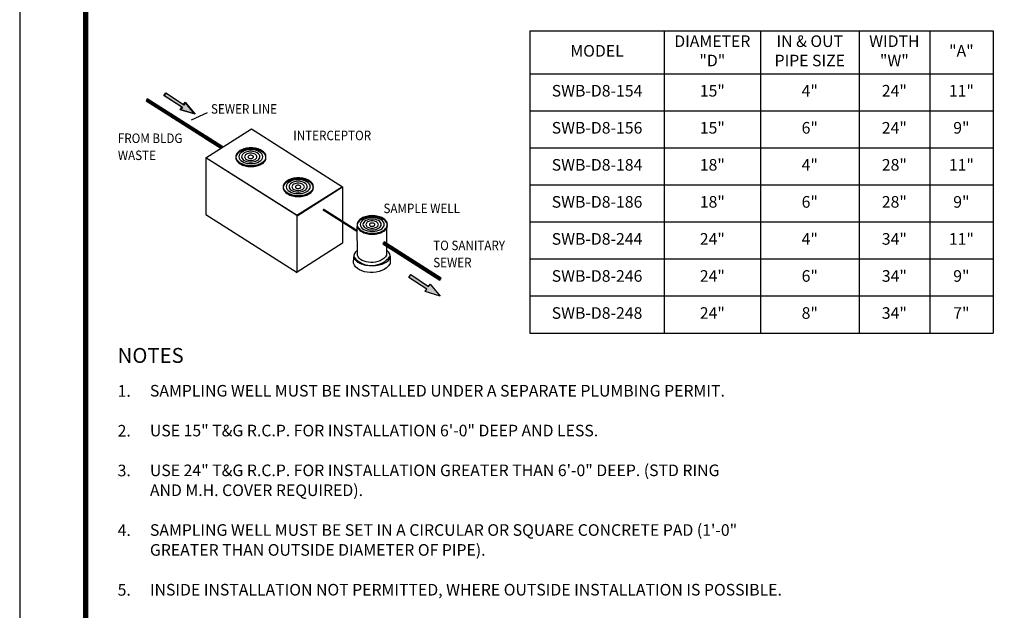
# Model space of a CAD drawing. Extents: x 407 to 546, y -19 to 161.
# Drawn here: x 407 to 488, y 29 to 78 of the extents above; entities that cross this region are included whole.
import ezdxf

# ---------------------------------------------------------------- set-up
doc = ezdxf.new("R2010")
doc.units = 0
doc.header["$LTSCALE"] = 3
doc.header["$MEASUREMENT"] = 0
doc.layers.get('0').update_dxf_attribs({"linetype": 'CONTINUOUS'})
doc.layers.add('DIM', color=1, linetype='CONTINUOUS')
doc.layers.add('SHT', color=1, linetype='CONTINUOUS')
doc.layers.add('NO PRINT', color=7, linetype='CONTINUOUS', plot=False)
doc.styles.add('SIMPLEX', font='simplex')
doc.styles.get("Standard").update_dxf_attribs({"font": 'simplex.shx'})

# ---------------------------------------------------------------- blocks, each defined once
blk = doc.blocks.new('*T16')
at = {"layer": 'DIM', "color": 0, "linetype": 'ByBlock', "lineweight": -2, "transparency": 16777216}
for p, q in [((0, 0), (37.923, 0)), ((0, 0), (0, -24.707)), ((10.991, 0), (10.991, -24.707)), ((18.882, 0), (18.882, -24.707)), ((26.947, 0), (26.947, -24.707)), ((32.734, 0), (32.734, -24.707)), ((37.923, 0), (37.923, -24.707)), ((0, -3.5), (37.923, -3.5)), ((0, -6.53), (37.923, -6.53)), ((0, -9.559), (37.923, -9.559)), ((0, -12.589), (37.923, -12.589)), ((0, -15.618), (37.923, -15.618)), ((0, -18.648), (37.923, -18.648)), ((0, -21.678), (37.923, -21.678)), ((0, -24.707), (37.923, -24.707))]:
    blk.add_line(p, q, dxfattribs=at)
at = {"layer": 'DIM', "color": 0, "linetype": 'Continuous', "transparency": 16777216, "char_height": 0.949, "attachment_point": 5}
for s, insert, width in [('DIAMETER "D"', (14.937, -1.75), 7.77051), ('IN & OUT PIPE SIZE', (22.915, -1.75), 7.94546), ('WIDTH "W"', (29.841, -1.75), 5.66653), ('MODEL', (5.496, -1.75), 10.87138), ('"A"', (35.329, -1.75), 5.06959), ('SWB-D8-154', (5.496, -5.015), 10.87138), ('15"', (14.937, -5.015), 7.77051), ('4"', (22.915, -5.015), 7.94546), ('24"', (29.841, -5.015), 5.66653), ('11"', (35.329, -5.015), 5.06959), ('SWB-D8-156', (5.496, -8.044), 10.87138), ('15"', (14.937, -8.044), 7.77051), ('6"', (22.915, -8.044), 7.94546), ('24"', (29.841, -8.044), 5.66653), ('9"', (35.329, -8.044), 5.06959), ('SWB-D8-184', (5.496, -11.074), 10.87138), ('18"', (14.937, -11.074), 7.77051), ('4"', (22.915, -11.074), 7.94546), ('28"', (29.841, -11.074), 5.66653), ('11"', (35.329, -11.074), 5.06959), ('SWB-D8-186', (5.496, -14.104), 10.87138), ('18"', (14.937, -14.104), 7.77051), ('6"', (22.915, -14.104), 7.94546), ('28"', (29.841, -14.104), 5.66653), ('9"', (35.329, -14.104), 5.06959), ('SWB-D8-244', (5.496, -17.133), 10.87138), ('24"', (14.937, -17.133), 7.77051), ('4"', (22.915, -17.133), 7.94546), ('34"', (29.841, -17.133), 5.66653), ('11"', (35.329, -17.133), 5.06959), ('SWB-D8-246', (5.496, -20.163), 10.87138), ('24"', (14.937, -20.163), 7.77051), ('6"', (22.915, -20.163), 7.94546), ('34"', (29.841, -20.163), 5.66653), ('9"', (35.329, -20.163), 5.06959), ('24"', (14.937, -23.193), 7.77051), ('8"', (22.915, -23.193), 7.94546), ('34"', (29.841, -23.193), 5.66653), ('7"', (35.329, -23.193), 5.06959), ('SWB-D8-248', (5.496, -23.193), 10.87138)]:
    blk.add_mtext(s, dxfattribs=dict(at, insert=insert, width=width))
blk = doc.blocks.new('A$Ce008b968')
at = {"layer": 'NO PRINT'}
blk.add_lwpolyline([(-17, 0.2964), (-8.3818, 0.2964), (-8.3818, 11.4493), (-17, 11.4493)], close=True, dxfattribs=at)
at = {"layer": 'SHT', "color": 2, "linetype": 'Continuous', "const_width": 0.0268}
blk.add_lwpolyline([(-16.665, 10.8712), (-16.665, 0.8745, 0.414214), (-16.403, 0.6124), (-8.9788, 0.6124, 0.414214), (-8.7168, 0.8745), (-8.7168, 10.8712, 0.414211), (-8.9788, 11.1333), (-16.403, 11.1333, 0.413912)], format="xyb", close=True, dxfattribs=at)
blk = doc.blocks.new('A$C8103b4f0')
at = {"linetype": 'Continuous', "xscale": 38.02870880925636, "yscale": 38.02870880925636, "zscale": 38.02870880925636}
blk.add_blockref('A$Ce008b968', (646.49, -435.4), dxfattribs=at)

msp = doc.modelspace()

# ---------------------------------------------------------------- hatches: boundary and pattern name
at = {"layer": 'DIM', "linetype": 'Continuous'}
for points in [[(418.74409, 71.37942), (418.89055, 71.60576), (420.36181, 70.6338), (420.48829, 70.83352), (421.30048, 69.84824), (420.07554, 70.21439), (420.20869, 70.40746)], [(438.80469, 56.49673), (438.95115, 56.72308), (440.42241, 55.75112), (440.54889, 55.95084), (441.36108, 54.96556), (440.13614, 55.33171), (440.26929, 55.52477)]]:
    msp.add_hatch(color=9, dxfattribs=at).paths.add_polyline_path(points)

# ---------------------------------------------------------------- linework, layer by layer
msp.add_line((421.01069, 69.37715), (422.31855, 69.98021), dxfattribs=at)
at = {"layer": 'DIM', "linetype": 'Continuous', "const_width": 0.18515}
for points in [[(417.33203, 71.02395), (423.51281, 67.13763)], [(431.77164, 62.06327), (434.5817, 60.28093)], [(436.72464, 59.33379), (441.39805, 56.35134)]]:
    msp.add_lwpolyline(points, dxfattribs=at)
at = {"layer": 'DIM'}
for points in [[(423.58296, 67.18206), (417.37863, 71.10384), (417.28542, 70.94407), (423.41016, 67.0726)], [(422.1652, 66.28398), (425.90659, 68.65397), (433.37604, 63.91399), (429.64131, 61.55066), (422.1652, 66.28398)], [(423.58248, 67.18176), (422.19849, 68.05481), (422.10529, 67.89504), (423.4096, 67.07225)], [(425.86601, 65.65349), (425.86601, 65.65349), (425.9925, 65.66015), (426.11233, 65.6668), (426.23216, 65.68677), (426.34533, 65.70675), (426.45185, 65.74003), (426.55836, 65.77332), (426.65156, 65.81326), (426.73811, 65.85986), (426.818, 65.91312), (426.89123, 65.96638), (426.95114, 66.0263), (427.0044, 66.08621), (427.051, 66.15278), (427.07763, 66.21936), (427.0976, 66.29259), (427.10426, 66.36582), (427.10426, 66.36582), (427.0976, 66.43905), (427.07763, 66.51228), (427.051, 66.57885), (427.0044, 66.64542), (426.95114, 66.71199), (426.89123, 66.77191), (426.818, 66.82517), (426.73811, 66.87843), (426.65156, 66.92503), (426.55836, 66.96497), (426.45185, 67.00491), (426.34533, 67.03154), (426.23216, 67.05817), (426.11233, 67.07814), (425.9925, 67.0848), (425.86601, 67.09146), (425.86601, 67.09146), (425.73952, 67.0848), (425.61969, 67.07814), (425.49986, 67.05817), (425.38668, 67.03154), (425.28017, 67.00491), (425.18031, 66.96497), (425.08711, 66.92503), (425.00056, 66.87843), (424.92068, 66.82517), (424.84745, 66.77191), (424.78753, 66.71199), (424.73427, 66.64542), (424.68767, 66.57885), (424.66104, 66.51228), (424.64107, 66.43905), (424.63441, 66.36582), (424.63441, 66.36582), (424.64107, 66.29259), (424.66104, 66.21936), (424.68767, 66.15278), (424.73427, 66.08621), (424.78753, 66.0263), (424.84745, 65.96638), (424.92068, 65.91312), (425.00056, 65.85986), (425.08711, 65.81326), (425.18031, 65.77332), (425.28017, 65.74003), (425.38668, 65.70675), (425.49986, 65.68677), (425.61969, 65.6668), (425.73952, 65.66015), (425.86601, 65.65349)], [(425.86601, 65.65349), (425.9925, 65.66015), (426.11233, 65.6668), (426.23216, 65.68677), (426.34533, 65.70675), (426.45185, 65.74003), (426.55836, 65.77332), (426.65156, 65.81326), (426.73811, 65.85986), (426.818, 65.91312), (426.89123, 65.96638), (426.95114, 66.0263), (427.0044, 66.08621), (427.051, 66.15278), (427.07763, 66.21936), (427.0976, 66.29259), (427.10426, 66.36582), (427.0976, 66.43905), (427.07763, 66.51228), (427.051, 66.57885), (427.0044, 66.64542), (426.95114, 66.71199), (426.89123, 66.77191), (426.818, 66.82517), (426.73811, 66.87843), (426.65156, 66.92503), (426.55836, 66.96497), (426.45185, 67.00491), (426.34533, 67.03154), (426.23216, 67.05817), (426.11233, 67.07814), (425.9925, 67.0848), (425.86601, 67.09146), (425.73952, 67.0848), (425.61969, 67.07814), (425.49986, 67.05817), (425.38668, 67.03154), (425.28017, 67.00491), (425.18031, 66.96497), (425.08711, 66.92503), (425.00056, 66.87843), (424.92068, 66.82517), (424.84745, 66.77191), (424.78753, 66.71199), (424.73427, 66.64542), (424.68767, 66.57885), (424.66104, 66.51228), (424.64107, 66.43905), (424.63441, 66.36582), (424.64107, 66.29259), (424.66104, 66.21936), (424.68767, 66.15278), (424.73427, 66.08621), (424.78753, 66.0263), (424.84745, 65.96638), (424.92068, 65.91312), (425.00056, 65.85986), (425.08711, 65.81326), (425.18031, 65.77332), (425.28017, 65.74003), (425.38668, 65.70675), (425.49986, 65.68677), (425.61969, 65.6668), (425.73952, 65.66015), (425.86601, 65.65349), (425.86601, 65.65349)], [(425.86601, 65.56694), (425.86601, 65.56694), (425.9925, 65.5736), (426.11233, 65.58026), (426.23216, 65.60023), (426.34533, 65.6202), (426.45185, 65.65349), (426.55836, 65.68677), (426.65156, 65.73338), (426.73811, 65.77998), (426.818, 65.82658), (426.89123, 65.87984), (426.95114, 65.93975), (427.0044, 66.00632), (427.051, 66.0729), (427.07763, 66.13947), (427.0976, 66.2127), (427.10426, 66.28593), (427.10426, 66.28593), (427.0976, 66.35916), (427.07763, 66.43239), (427.051, 66.49896), (427.0044, 66.56553), (426.95114, 66.63211), (426.89123, 66.69202), (426.818, 66.74528), (426.73811, 66.79854), (426.65156, 66.83848), (426.55836, 66.88508), (426.45185, 66.91837), (426.34533, 66.95166), (426.23216, 66.97163), (426.11233, 66.9916), (425.9925, 66.99826), (425.86601, 67.00491), (425.86601, 67.00491), (425.73952, 66.99826), (425.61969, 66.9916), (425.49986, 66.97163), (425.38668, 66.95166), (425.28017, 66.91837), (425.18031, 66.88508), (425.08711, 66.83848), (425.00056, 66.79854), (424.92068, 66.74528), (424.84745, 66.69202), (424.78753, 66.63211), (424.73427, 66.56553), (424.68767, 66.49896), (424.66104, 66.43239), (424.64107, 66.35916), (424.63441, 66.28593), (424.63441, 66.28593), (424.64107, 66.2127), (424.66104, 66.13947), (424.68767, 66.0729), (424.73427, 66.00632), (424.78753, 65.93975), (424.84745, 65.87984), (424.92068, 65.82658), (425.00056, 65.77998), (425.08711, 65.73338), (425.18031, 65.68677), (425.28017, 65.65349), (425.38668, 65.6202), (425.49986, 65.60023), (425.61969, 65.58026), (425.73952, 65.5736), (425.86601, 65.56694)], [(425.86601, 65.56694), (425.9925, 65.5736), (426.11233, 65.58026), (426.23216, 65.60023), (426.34533, 65.6202), (426.45185, 65.65349), (426.55836, 65.68677), (426.65156, 65.73338), (426.73811, 65.77998), (426.818, 65.82658), (426.89123, 65.87984), (426.95114, 65.93975), (427.0044, 66.00632), (427.051, 66.0729), (427.07763, 66.13947), (427.0976, 66.2127), (427.10426, 66.28593), (427.0976, 66.35916), (427.07763, 66.43239), (427.051, 66.49896), (427.0044, 66.56553), (426.95114, 66.63211), (426.89123, 66.69202), (426.818, 66.74528), (426.73811, 66.79854), (426.65156, 66.83848), (426.55836, 66.88508), (426.45185, 66.91837), (426.34533, 66.95166), (426.23216, 66.97163), (426.11233, 66.9916), (425.9925, 66.99826), (425.86601, 67.00491), (425.73952, 66.99826), (425.61969, 66.9916), (425.49986, 66.97163), (425.38668, 66.95166), (425.28017, 66.91837), (425.18031, 66.88508), (425.08711, 66.83848), (425.00056, 66.79854), (424.92068, 66.74528), (424.84745, 66.69202), (424.78753, 66.63211), (424.73427, 66.56553), (424.68767, 66.49896), (424.66104, 66.43239), (424.64107, 66.35916), (424.63441, 66.28593), (424.64107, 66.2127), (424.66104, 66.13947), (424.68767, 66.0729), (424.73427, 66.00632), (424.78753, 65.93975), (424.84745, 65.87984), (424.92068, 65.82658), (425.00056, 65.77998), (425.08711, 65.73338), (425.18031, 65.68677), (425.28017, 65.65349), (425.38668, 65.6202), (425.49986, 65.60023), (425.61969, 65.58026), (425.73952, 65.5736), (425.86601, 65.56694), (425.86601, 65.56694)], [(425.86601, 65.79995), (425.86601, 65.79995), (426.06573, 65.81326), (426.24547, 65.84655), (426.4119, 65.89315), (426.55836, 65.96638), (426.68485, 66.04627), (426.7714, 66.13947), (426.83131, 66.25264), (426.85128, 66.36582), (426.85128, 66.36582), (426.83131, 66.48565), (426.7714, 66.59216), (426.68485, 66.68536), (426.55836, 66.77191), (426.4119, 66.83848), (426.24547, 66.89174), (426.06573, 66.91837), (425.86601, 66.93168), (425.86601, 66.93168), (425.66629, 66.91837), (425.47989, 66.89174), (425.31345, 66.83848), (425.16699, 66.77191), (425.04716, 66.68536), (424.95396, 66.59216), (424.89405, 66.48565), (424.87407, 66.36582), (424.87407, 66.36582), (424.89405, 66.25264), (424.95396, 66.13947), (425.04716, 66.04627), (425.16699, 65.96638), (425.31345, 65.89315), (425.47989, 65.84655), (425.66629, 65.81326), (425.86601, 65.79995)], [(425.86601, 65.79995), (426.06573, 65.81326), (426.24547, 65.84655), (426.4119, 65.89315), (426.55836, 65.96638), (426.68485, 66.04627), (426.7714, 66.13947), (426.83131, 66.25264), (426.85128, 66.36582), (426.83131, 66.48565), (426.7714, 66.59216), (426.68485, 66.68536), (426.55836, 66.77191), (426.4119, 66.83848), (426.24547, 66.89174), (426.06573, 66.91837), (425.86601, 66.93168), (425.66629, 66.91837), (425.47989, 66.89174), (425.31345, 66.83848), (425.16699, 66.77191), (425.04716, 66.68536), (424.95396, 66.59216), (424.89405, 66.48565), (424.87407, 66.36582), (424.89405, 66.25264), (424.95396, 66.13947), (425.04716, 66.04627), (425.16699, 65.96638), (425.31345, 65.89315), (425.47989, 65.84655), (425.66629, 65.81326), (425.86601, 65.79995), (425.86601, 65.79995)], [(429.64797, 61.55066), (422.17186, 66.28398), (422.17186, 61.65052), (429.64797, 56.91055), (429.64797, 61.55066)], [(425.85935, 65.93309), (425.85935, 65.93309), (426.01247, 65.93975), (426.15227, 65.96638), (426.27876, 66.00632), (426.38527, 66.05958), (426.47848, 66.12615), (426.54505, 66.19938), (426.59165, 66.27927), (426.60496, 66.36582), (426.60496, 66.36582), (426.59165, 66.45236), (426.54505, 66.53891), (426.47848, 66.61214), (426.38527, 66.67871), (426.27876, 66.73197), (426.15227, 66.77857), (426.01247, 66.8052), (425.85935, 66.81185), (425.85935, 66.81185), (425.70623, 66.8052), (425.56643, 66.77857), (425.43994, 66.73197), (425.32677, 66.67871), (425.23357, 66.61214), (425.16699, 66.53891), (425.12039, 66.45236), (425.10708, 66.36582), (425.10708, 66.36582), (425.12039, 66.27927), (425.16699, 66.19938), (425.23357, 66.12615), (425.32677, 66.05958), (425.43994, 66.00632), (425.56643, 65.96638), (425.70623, 65.93975), (425.85935, 65.93309)], [(425.85935, 65.93309), (426.01247, 65.93975), (426.15227, 65.96638), (426.27876, 66.00632), (426.38527, 66.05958), (426.47848, 66.12615), (426.54505, 66.19938), (426.59165, 66.27927), (426.60496, 66.36582), (426.59165, 66.45236), (426.54505, 66.53891), (426.47848, 66.61214), (426.38527, 66.67871), (426.27876, 66.73197), (426.15227, 66.77857), (426.01247, 66.8052), (425.85935, 66.81185), (425.70623, 66.8052), (425.56643, 66.77857), (425.43994, 66.73197), (425.32677, 66.67871), (425.23357, 66.61214), (425.16699, 66.53891), (425.12039, 66.45236), (425.10708, 66.36582), (425.12039, 66.27927), (425.16699, 66.19938), (425.23357, 66.12615), (425.32677, 66.05958), (425.43994, 66.00632), (425.56643, 65.96638), (425.70623, 65.93975), (425.85935, 65.93309), (425.85935, 65.93309)], [(425.84604, 66.05958), (425.84604, 66.05958), (425.95255, 66.06624), (426.05241, 66.07955), (426.13896, 66.10618), (426.21884, 66.14613), (426.27876, 66.18607), (426.32536, 66.23933), (426.35199, 66.29924), (426.3653, 66.35916), (426.3653, 66.35916), (426.35199, 66.41907), (426.32536, 66.47899), (426.27876, 66.52559), (426.21884, 66.57219), (426.13896, 66.60548), (426.05241, 66.63211), (425.95255, 66.65208), (425.84604, 66.65874), (425.84604, 66.65874), (425.74618, 66.65208), (425.65297, 66.63211), (425.57309, 66.60548), (425.49986, 66.57219), (425.43329, 66.52559), (425.38668, 66.47899), (425.36006, 66.41907), (425.34674, 66.35916), (425.34674, 66.35916), (425.36006, 66.29924), (425.38668, 66.23933), (425.43329, 66.18607), (425.49986, 66.14613), (425.57309, 66.10618), (425.65297, 66.07955), (425.74618, 66.06624), (425.84604, 66.05958)], [(425.84604, 66.05958), (425.95255, 66.06624), (426.05241, 66.07955), (426.13896, 66.10618), (426.21884, 66.14613), (426.27876, 66.18607), (426.32536, 66.23933), (426.35199, 66.29924), (426.3653, 66.35916), (426.35199, 66.41907), (426.32536, 66.47899), (426.27876, 66.52559), (426.21884, 66.57219), (426.13896, 66.60548), (426.05241, 66.63211), (425.95255, 66.65208), (425.84604, 66.65874), (425.74618, 66.65208), (425.65297, 66.63211), (425.57309, 66.60548), (425.49986, 66.57219), (425.43329, 66.52559), (425.38668, 66.47899), (425.36006, 66.41907), (425.34674, 66.35916), (425.36006, 66.29924), (425.38668, 66.23933), (425.43329, 66.18607), (425.49986, 66.14613), (425.57309, 66.10618), (425.65297, 66.07955), (425.74618, 66.06624), (425.84604, 66.05958), (425.84604, 66.05958)], [(425.84604, 66.21936), (425.84604, 66.21936), (425.89929, 66.21936), (425.93924, 66.23267), (425.97918, 66.23933), (426.01247, 66.2593), (426.0391, 66.27927), (426.05907, 66.29924), (426.07238, 66.32587), (426.07904, 66.3525), (426.07904, 66.3525), (426.07238, 66.37913), (426.05907, 66.40576), (426.0391, 66.42573), (426.01247, 66.4457), (425.97918, 66.46568), (425.93924, 66.47233), (425.89929, 66.48565), (425.84604, 66.48565), (425.84604, 66.48565), (425.79943, 66.48565), (425.75949, 66.47233), (425.7262, 66.46568), (425.69292, 66.4457), (425.66629, 66.42573), (425.64632, 66.40576), (425.633, 66.37913), (425.62635, 66.3525), (425.62635, 66.3525), (425.633, 66.32587), (425.64632, 66.29924), (425.66629, 66.27927), (425.69292, 66.2593), (425.7262, 66.23933), (425.75949, 66.23267), (425.79943, 66.21936), (425.84604, 66.21936)], [(425.84604, 66.21936), (425.89929, 66.21936), (425.93924, 66.23267), (425.97918, 66.23933), (426.01247, 66.2593), (426.0391, 66.27927), (426.05907, 66.29924), (426.07238, 66.32587), (426.07904, 66.3525), (426.07238, 66.37913), (426.05907, 66.40576), (426.0391, 66.42573), (426.01247, 66.4457), (425.97918, 66.46568), (425.93924, 66.47233), (425.89929, 66.48565), (425.84604, 66.48565), (425.79943, 66.48565), (425.75949, 66.47233), (425.7262, 66.46568), (425.69292, 66.4457), (425.66629, 66.42573), (425.64632, 66.40576), (425.633, 66.37913), (425.62635, 66.3525), (425.633, 66.32587), (425.64632, 66.29924), (425.66629, 66.27927), (425.69292, 66.2593), (425.7262, 66.23933), (425.75949, 66.23267), (425.79943, 66.21936), (425.84604, 66.21936), (425.84604, 66.21936)], [(429.74694, 63.19971), (429.87343, 63.20637), (429.99326, 63.21302), (430.11309, 63.23299), (430.22626, 63.25297), (430.33278, 63.28625), (430.43929, 63.31954), (430.53249, 63.35948), (430.61904, 63.40608), (430.69893, 63.45934), (430.77216, 63.5126), (430.83207, 63.57252), (430.88533, 63.63243), (430.93193, 63.699), (430.95856, 63.76558), (430.97853, 63.83881), (430.98519, 63.91204), (430.97853, 63.98527), (430.95856, 64.0585), (430.93193, 64.12507), (430.88533, 64.19164), (430.83207, 64.25821), (430.77216, 64.31813), (430.69893, 64.37139), (430.61904, 64.42465), (430.53249, 64.47125), (430.43929, 64.51119), (430.33278, 64.55113), (430.22626, 64.57776), (430.11309, 64.60439), (429.99326, 64.62436), (429.87343, 64.63102), (429.74694, 64.63768), (429.62045, 64.63102), (429.50062, 64.62436), (429.38079, 64.60439), (429.26761, 64.57776), (429.1611, 64.55113), (429.06124, 64.51119), (428.96804, 64.47125), (428.88149, 64.42465), (428.80161, 64.37139), (428.72838, 64.31813), (428.66846, 64.25821), (428.6152, 64.19164), (428.5686, 64.12507), (428.54197, 64.0585), (428.522, 63.98527), (428.51534, 63.91204), (428.522, 63.83881), (428.54197, 63.76558), (428.5686, 63.699), (428.6152, 63.63243), (428.66846, 63.57252), (428.72838, 63.5126), (428.80161, 63.45934), (428.88149, 63.40608), (428.96804, 63.35948), (429.06124, 63.31954), (429.1611, 63.28625), (429.26761, 63.25297), (429.38079, 63.23299), (429.50062, 63.21302), (429.62045, 63.20637), (429.74694, 63.19971), (429.74694, 63.19971)], [(429.74694, 63.19971), (429.74694, 63.19971), (429.87343, 63.20637), (429.99326, 63.21302), (430.11309, 63.23299), (430.22626, 63.25297), (430.33278, 63.28625), (430.43929, 63.31954), (430.53249, 63.35948), (430.61904, 63.40608), (430.69893, 63.45934), (430.77216, 63.5126), (430.83207, 63.57252), (430.88533, 63.63243), (430.93193, 63.699), (430.95856, 63.76558), (430.97853, 63.83881), (430.98519, 63.91204), (430.98519, 63.91204), (430.97853, 63.98527), (430.95856, 64.0585), (430.93193, 64.12507), (430.88533, 64.19164), (430.83207, 64.25821), (430.77216, 64.31813), (430.69893, 64.37139), (430.61904, 64.42465), (430.53249, 64.47125), (430.43929, 64.51119), (430.33278, 64.55113), (430.22626, 64.57776), (430.11309, 64.60439), (429.99326, 64.62436), (429.87343, 64.63102), (429.74694, 64.63768), (429.74694, 64.63768), (429.62045, 64.63102), (429.50062, 64.62436), (429.38079, 64.60439), (429.26761, 64.57776), (429.1611, 64.55113), (429.06124, 64.51119), (428.96804, 64.47125), (428.88149, 64.42465), (428.80161, 64.37139), (428.72838, 64.31813), (428.66846, 64.25821), (428.6152, 64.19164), (428.5686, 64.12507), (428.54197, 64.0585), (428.522, 63.98527), (428.51534, 63.91204), (428.51534, 63.91204), (428.522, 63.83881), (428.54197, 63.76558), (428.5686, 63.699), (428.6152, 63.63243), (428.66846, 63.57252), (428.72838, 63.5126), (428.80161, 63.45934), (428.88149, 63.40608), (428.96804, 63.35948), (429.06124, 63.31954), (429.1611, 63.28625), (429.26761, 63.25297), (429.38079, 63.23299), (429.50062, 63.21302), (429.62045, 63.20637), (429.74694, 63.19971)], [(429.74694, 63.11316), (429.87343, 63.11982), (429.99326, 63.12648), (430.11309, 63.14645), (430.22626, 63.16642), (430.33278, 63.19971), (430.43929, 63.23299), (430.53249, 63.2796), (430.61904, 63.3262), (430.69893, 63.3728), (430.77216, 63.42606), (430.83207, 63.48597), (430.88533, 63.55254), (430.93193, 63.61912), (430.95856, 63.68569), (430.97853, 63.75892), (430.98519, 63.83215), (430.97853, 63.90538), (430.95856, 63.97861), (430.93193, 64.04518), (430.88533, 64.11175), (430.83207, 64.17833), (430.77216, 64.23824), (430.69893, 64.2915), (430.61904, 64.34476), (430.53249, 64.3847), (430.43929, 64.4313), (430.33278, 64.46459), (430.22626, 64.49788), (430.11309, 64.51785), (429.99326, 64.53782), (429.87343, 64.54448), (429.74694, 64.55113), (429.62045, 64.54448), (429.50062, 64.53782), (429.38079, 64.51785), (429.26761, 64.49788), (429.1611, 64.46459), (429.06124, 64.4313), (428.96804, 64.3847), (428.88149, 64.34476), (428.80161, 64.2915), (428.72838, 64.23824), (428.66846, 64.17833), (428.6152, 64.11175), (428.5686, 64.04518), (428.54197, 63.97861), (428.522, 63.90538), (428.51534, 63.83215), (428.522, 63.75892), (428.54197, 63.68569), (428.5686, 63.61912), (428.6152, 63.55254), (428.66846, 63.48597), (428.72838, 63.42606), (428.80161, 63.3728), (428.88149, 63.3262), (428.96804, 63.2796), (429.06124, 63.23299), (429.1611, 63.19971), (429.26761, 63.16642), (429.38079, 63.14645), (429.50062, 63.12648), (429.62045, 63.11982), (429.74694, 63.11316), (429.74694, 63.11316)], [(429.74694, 63.11316), (429.74694, 63.11316), (429.87343, 63.11982), (429.99326, 63.12648), (430.11309, 63.14645), (430.22626, 63.16642), (430.33278, 63.19971), (430.43929, 63.23299), (430.53249, 63.2796), (430.61904, 63.3262), (430.69893, 63.3728), (430.77216, 63.42606), (430.83207, 63.48597), (430.88533, 63.55254), (430.93193, 63.61912), (430.95856, 63.68569), (430.97853, 63.75892), (430.98519, 63.83215), (430.98519, 63.83215), (430.97853, 63.90538), (430.95856, 63.97861), (430.93193, 64.04518), (430.88533, 64.11175), (430.83207, 64.17833), (430.77216, 64.23824), (430.69893, 64.2915), (430.61904, 64.34476), (430.53249, 64.3847), (430.43929, 64.4313), (430.33278, 64.46459), (430.22626, 64.49788), (430.11309, 64.51785), (429.99326, 64.53782), (429.87343, 64.54448), (429.74694, 64.55113), (429.74694, 64.55113), (429.62045, 64.54448), (429.50062, 64.53782), (429.38079, 64.51785), (429.26761, 64.49788), (429.1611, 64.46459), (429.06124, 64.4313), (428.96804, 64.3847), (428.88149, 64.34476), (428.80161, 64.2915), (428.72838, 64.23824), (428.66846, 64.17833), (428.6152, 64.11175), (428.5686, 64.04518), (428.54197, 63.97861), (428.522, 63.90538), (428.51534, 63.83215), (428.51534, 63.83215), (428.522, 63.75892), (428.54197, 63.68569), (428.5686, 63.61912), (428.6152, 63.55254), (428.66846, 63.48597), (428.72838, 63.42606), (428.80161, 63.3728), (428.88149, 63.3262), (428.96804, 63.2796), (429.06124, 63.23299), (429.1611, 63.19971), (429.26761, 63.16642), (429.38079, 63.14645), (429.50062, 63.12648), (429.62045, 63.11982), (429.74694, 63.11316)], [(429.74694, 63.34617), (429.94666, 63.35948), (430.1264, 63.39277), (430.29283, 63.43937), (430.43929, 63.5126), (430.56578, 63.59249), (430.65233, 63.68569), (430.71224, 63.79886), (430.73221, 63.91204), (430.71224, 64.03187), (430.65233, 64.13838), (430.56578, 64.23158), (430.43929, 64.31813), (430.29283, 64.3847), (430.1264, 64.43796), (429.94666, 64.46459), (429.74694, 64.4779), (429.54722, 64.46459), (429.36082, 64.43796), (429.19438, 64.3847), (429.04792, 64.31813), (428.92809, 64.23158), (428.83489, 64.13838), (428.77498, 64.03187), (428.755, 63.91204), (428.77498, 63.79886), (428.83489, 63.68569), (428.92809, 63.59249), (429.04792, 63.5126), (429.19438, 63.43937), (429.36082, 63.39277), (429.54722, 63.35948), (429.74694, 63.34617), (429.74694, 63.34617)], [(429.74694, 63.34617), (429.74694, 63.34617), (429.94666, 63.35948), (430.1264, 63.39277), (430.29283, 63.43937), (430.43929, 63.5126), (430.56578, 63.59249), (430.65233, 63.68569), (430.71224, 63.79886), (430.73221, 63.91204), (430.73221, 63.91204), (430.71224, 64.03187), (430.65233, 64.13838), (430.56578, 64.23158), (430.43929, 64.31813), (430.29283, 64.3847), (430.1264, 64.43796), (429.94666, 64.46459), (429.74694, 64.4779), (429.74694, 64.4779), (429.54722, 64.46459), (429.36082, 64.43796), (429.19438, 64.3847), (429.04792, 64.31813), (428.92809, 64.23158), (428.83489, 64.13838), (428.77498, 64.03187), (428.755, 63.91204), (428.755, 63.91204), (428.77498, 63.79886), (428.83489, 63.68569), (428.92809, 63.59249), (429.04792, 63.5126), (429.19438, 63.43937), (429.36082, 63.39277), (429.54722, 63.35948), (429.74694, 63.34617)], [(429.74028, 63.47931), (429.8934, 63.48597), (430.0332, 63.5126), (430.15969, 63.55254), (430.2662, 63.6058), (430.35941, 63.67237), (430.42598, 63.7456), (430.47258, 63.82549), (430.48589, 63.91204), (430.47258, 63.99858), (430.42598, 64.08512), (430.35941, 64.15835), (430.2662, 64.22493), (430.15969, 64.27819), (430.0332, 64.32479), (429.8934, 64.35142), (429.74028, 64.35807), (429.58716, 64.35142), (429.44736, 64.32479), (429.32087, 64.27819), (429.2077, 64.22493), (429.1145, 64.15835), (429.04792, 64.08512), (429.00132, 63.99858), (428.98801, 63.91204), (429.00132, 63.82549), (429.04792, 63.7456), (429.1145, 63.67237), (429.2077, 63.6058), (429.32087, 63.55254), (429.44736, 63.5126), (429.58716, 63.48597), (429.74028, 63.47931), (429.74028, 63.47931)], [(429.74028, 63.47931), (429.74028, 63.47931), (429.8934, 63.48597), (430.0332, 63.5126), (430.15969, 63.55254), (430.2662, 63.6058), (430.35941, 63.67237), (430.42598, 63.7456), (430.47258, 63.82549), (430.48589, 63.91204), (430.48589, 63.91204), (430.47258, 63.99858), (430.42598, 64.08512), (430.35941, 64.15835), (430.2662, 64.22493), (430.15969, 64.27819), (430.0332, 64.32479), (429.8934, 64.35142), (429.74028, 64.35807), (429.74028, 64.35807), (429.58716, 64.35142), (429.44736, 64.32479), (429.32087, 64.27819), (429.2077, 64.22493), (429.1145, 64.15835), (429.04792, 64.08512), (429.00132, 63.99858), (428.98801, 63.91204), (428.98801, 63.91204), (429.00132, 63.82549), (429.04792, 63.7456), (429.1145, 63.67237), (429.2077, 63.6058), (429.32087, 63.55254), (429.44736, 63.5126), (429.58716, 63.48597), (429.74028, 63.47931)], [(429.72697, 63.6058), (429.83348, 63.61246), (429.93334, 63.62577), (430.01989, 63.6524), (430.09977, 63.69235), (430.15969, 63.73229), (430.20629, 63.78555), (430.23292, 63.84546), (430.24623, 63.90538), (430.23292, 63.96529), (430.20629, 64.02521), (430.15969, 64.07181), (430.09977, 64.11841), (430.01989, 64.1517), (429.93334, 64.17833), (429.83348, 64.1983), (429.72697, 64.20496), (429.62711, 64.1983), (429.5339, 64.17833), (429.45402, 64.1517), (429.38079, 64.11841), (429.31422, 64.07181), (429.26761, 64.02521), (429.24099, 63.96529), (429.22767, 63.90538), (429.24099, 63.84546), (429.26761, 63.78555), (429.31422, 63.73229), (429.38079, 63.69235), (429.45402, 63.6524), (429.5339, 63.62577), (429.62711, 63.61246), (429.72697, 63.6058), (429.72697, 63.6058)], [(429.72697, 63.6058), (429.72697, 63.6058), (429.83348, 63.61246), (429.93334, 63.62577), (430.01989, 63.6524), (430.09977, 63.69235), (430.15969, 63.73229), (430.20629, 63.78555), (430.23292, 63.84546), (430.24623, 63.90538), (430.24623, 63.90538), (430.23292, 63.96529), (430.20629, 64.02521), (430.15969, 64.07181), (430.09977, 64.11841), (430.01989, 64.1517), (429.93334, 64.17833), (429.83348, 64.1983), (429.72697, 64.20496), (429.72697, 64.20496), (429.62711, 64.1983), (429.5339, 64.17833), (429.45402, 64.1517), (429.38079, 64.11841), (429.31422, 64.07181), (429.26761, 64.02521), (429.24099, 63.96529), (429.22767, 63.90538), (429.22767, 63.90538), (429.24099, 63.84546), (429.26761, 63.78555), (429.31422, 63.73229), (429.38079, 63.69235), (429.45402, 63.6524), (429.5339, 63.62577), (429.62711, 63.61246), (429.72697, 63.6058)], [(429.72697, 63.76558), (429.78022, 63.76558), (429.82017, 63.77889), (429.86011, 63.78555), (429.8934, 63.80552), (429.92003, 63.82549), (429.94, 63.84546), (429.95331, 63.87209), (429.95997, 63.89872), (429.95331, 63.92535), (429.94, 63.95198), (429.92003, 63.97195), (429.8934, 63.99192), (429.86011, 64.01189), (429.82017, 64.01855), (429.78022, 64.03187), (429.72697, 64.03187), (429.68036, 64.03187), (429.64042, 64.01855), (429.60713, 64.01189), (429.57385, 63.99192), (429.54722, 63.97195), (429.52725, 63.95198), (429.51393, 63.92535), (429.50728, 63.89872), (429.51393, 63.87209), (429.52725, 63.84546), (429.54722, 63.82549), (429.57385, 63.80552), (429.60713, 63.78555), (429.64042, 63.77889), (429.68036, 63.76558), (429.72697, 63.76558), (429.72697, 63.76558)], [(429.72697, 63.76558), (429.72697, 63.76558), (429.78022, 63.76558), (429.82017, 63.77889), (429.86011, 63.78555), (429.8934, 63.80552), (429.92003, 63.82549), (429.94, 63.84546), (429.95331, 63.87209), (429.95997, 63.89872), (429.95997, 63.89872), (429.95331, 63.92535), (429.94, 63.95198), (429.92003, 63.97195), (429.8934, 63.99192), (429.86011, 64.01189), (429.82017, 64.01855), (429.78022, 64.03187), (429.72697, 64.03187), (429.72697, 64.03187), (429.68036, 64.03187), (429.64042, 64.01855), (429.60713, 64.01189), (429.57385, 63.99192), (429.54722, 63.97195), (429.52725, 63.95198), (429.51393, 63.92535), (429.50728, 63.89872), (429.50728, 63.89872), (429.51393, 63.87209), (429.52725, 63.84546), (429.54722, 63.82549), (429.57385, 63.80552), (429.60713, 63.78555), (429.64042, 63.77889), (429.68036, 63.76558), (429.72697, 63.76558)], [(429.64797, 61.54401), (433.37604, 63.90734), (433.37604, 59.28719), (429.64797, 56.91721), (429.64797, 61.54401)], [(435.80594, 60.11269), (435.93243, 60.11935), (436.05226, 60.12601), (436.17209, 60.14598), (436.28526, 60.16595), (436.39178, 60.19924), (436.4983, 60.23253), (436.5915, 60.27247), (436.67804, 60.31907), (436.75793, 60.37233), (436.83116, 60.42559), (436.89108, 60.4855), (436.94433, 60.54542), (436.99093, 60.61199), (437.01756, 60.67856), (437.03754, 60.75179), (437.04419, 60.82502), (437.03754, 60.89825), (437.01756, 60.97148), (436.99093, 61.03805), (436.94433, 61.10463), (436.89108, 61.1712), (436.83116, 61.23112), (436.75793, 61.28437), (436.67804, 61.33763), (436.5915, 61.38423), (436.4983, 61.42418), (436.39178, 61.46412), (436.28526, 61.49075), (436.17209, 61.51738), (436.05226, 61.53735), (435.93243, 61.54401), (435.80594, 61.55066), (435.67945, 61.54401), (435.55962, 61.53735), (435.43979, 61.51738), (435.32662, 61.49075), (435.2201, 61.46412), (435.12024, 61.42418), (435.02704, 61.38423), (434.9405, 61.33763), (434.86061, 61.28437), (434.78738, 61.23112), (434.72746, 61.1712), (434.67421, 61.10463), (434.6276, 61.03805), (434.60098, 60.97148), (434.581, 60.89825), (434.57435, 60.82502), (434.581, 60.75179), (434.60098, 60.67856), (434.6276, 60.61199), (434.67421, 60.54542), (434.72746, 60.4855), (434.78738, 60.42559), (434.86061, 60.37233), (434.9405, 60.31907), (435.02704, 60.27247), (435.12024, 60.23253), (435.2201, 60.19924), (435.32662, 60.16595), (435.43979, 60.14598), (435.55962, 60.12601), (435.67945, 60.11935), (435.80594, 60.11269), (435.80594, 60.11269)], [(435.80594, 60.11269), (435.80594, 60.11269), (435.93243, 60.11935), (436.05226, 60.12601), (436.17209, 60.14598), (436.28526, 60.16595), (436.39178, 60.19924), (436.4983, 60.23253), (436.5915, 60.27247), (436.67804, 60.31907), (436.75793, 60.37233), (436.83116, 60.42559), (436.89108, 60.4855), (436.94433, 60.54542), (436.99093, 60.61199), (437.01756, 60.67856), (437.03754, 60.75179), (437.04419, 60.82502), (437.04419, 60.82502), (437.03754, 60.89825), (437.01756, 60.97148), (436.99093, 61.03805), (436.94433, 61.10463), (436.89108, 61.1712), (436.83116, 61.23112), (436.75793, 61.28437), (436.67804, 61.33763), (436.5915, 61.38423), (436.4983, 61.42418), (436.39178, 61.46412), (436.28526, 61.49075), (436.17209, 61.51738), (436.05226, 61.53735), (435.93243, 61.54401), (435.80594, 61.55066), (435.80594, 61.55066), (435.67945, 61.54401), (435.55962, 61.53735), (435.43979, 61.51738), (435.32662, 61.49075), (435.2201, 61.46412), (435.12024, 61.42418), (435.02704, 61.38423), (434.9405, 61.33763), (434.86061, 61.28437), (434.78738, 61.23112), (434.72746, 61.1712), (434.67421, 61.10463), (434.6276, 61.03805), (434.60098, 60.97148), (434.581, 60.89825), (434.57435, 60.82502), (434.57435, 60.82502), (434.581, 60.75179), (434.60098, 60.67856), (434.6276, 60.61199), (434.67421, 60.54542), (434.72746, 60.4855), (434.78738, 60.42559), (434.86061, 60.37233), (434.9405, 60.31907), (435.02704, 60.27247), (435.12024, 60.23253), (435.2201, 60.19924), (435.32662, 60.16595), (435.43979, 60.14598), (435.55962, 60.12601), (435.67945, 60.11935), (435.80594, 60.11269)], [(435.80594, 60.02615), (435.93243, 60.03281), (436.05226, 60.03946), (436.17209, 60.05944), (436.28526, 60.07941), (436.39178, 60.11269), (436.4983, 60.14598), (436.5915, 60.19258), (436.67804, 60.23918), (436.75793, 60.28578), (436.83116, 60.33904), (436.89108, 60.39896), (436.94433, 60.46553), (436.99093, 60.5321), (437.01756, 60.59868), (437.03754, 60.6719), (437.04419, 60.74513), (437.03754, 60.81836), (437.01756, 60.89159), (436.99093, 60.95817), (436.94433, 61.02474), (436.89108, 61.09131), (436.83116, 61.15123), (436.75793, 61.20449), (436.67804, 61.25774), (436.5915, 61.29769), (436.4983, 61.34429), (436.39178, 61.37758), (436.28526, 61.41086), (436.17209, 61.43083), (436.05226, 61.45081), (435.93243, 61.45746), (435.80594, 61.46412), (435.67945, 61.45746), (435.55962, 61.45081), (435.43979, 61.43083), (435.32662, 61.41086), (435.2201, 61.37758), (435.12024, 61.34429), (435.02704, 61.29769), (434.9405, 61.25774), (434.86061, 61.20449), (434.78738, 61.15123), (434.72746, 61.09131), (434.67421, 61.02474), (434.6276, 60.95817), (434.60098, 60.89159), (434.581, 60.81836), (434.57435, 60.74513), (434.581, 60.6719), (434.60098, 60.59868), (434.6276, 60.5321), (434.67421, 60.46553), (434.72746, 60.39896), (434.78738, 60.33904), (434.86061, 60.28578), (434.9405, 60.23918), (435.02704, 60.19258), (435.12024, 60.14598), (435.2201, 60.11269), (435.32662, 60.07941), (435.43979, 60.05944), (435.55962, 60.03946), (435.67945, 60.03281), (435.80594, 60.02615), (435.80594, 60.02615)], [(435.80594, 60.02615), (435.80594, 60.02615), (435.93243, 60.03281), (436.05226, 60.03946), (436.17209, 60.05944), (436.28526, 60.07941), (436.39178, 60.11269), (436.4983, 60.14598), (436.5915, 60.19258), (436.67804, 60.23918), (436.75793, 60.28578), (436.83116, 60.33904), (436.89108, 60.39896), (436.94433, 60.46553), (436.99093, 60.5321), (437.01756, 60.59868), (437.03754, 60.6719), (437.04419, 60.74513), (437.04419, 60.74513), (437.03754, 60.81836), (437.01756, 60.89159), (436.99093, 60.95817), (436.94433, 61.02474), (436.89108, 61.09131), (436.83116, 61.15123), (436.75793, 61.20449), (436.67804, 61.25774), (436.5915, 61.29769), (436.4983, 61.34429), (436.39178, 61.37758), (436.28526, 61.41086), (436.17209, 61.43083), (436.05226, 61.45081), (435.93243, 61.45746), (435.80594, 61.46412), (435.80594, 61.46412), (435.67945, 61.45746), (435.55962, 61.45081), (435.43979, 61.43083), (435.32662, 61.41086), (435.2201, 61.37758), (435.12024, 61.34429), (435.02704, 61.29769), (434.9405, 61.25774), (434.86061, 61.20449), (434.78738, 61.15123), (434.72746, 61.09131), (434.67421, 61.02474), (434.6276, 60.95817), (434.60098, 60.89159), (434.581, 60.81836), (434.57435, 60.74513), (434.57435, 60.74513), (434.581, 60.6719), (434.60098, 60.59868), (434.6276, 60.5321), (434.67421, 60.46553), (434.72746, 60.39896), (434.78738, 60.33904), (434.86061, 60.28578), (434.9405, 60.23918), (435.02704, 60.19258), (435.12024, 60.14598), (435.2201, 60.11269), (435.32662, 60.07941), (435.43979, 60.05944), (435.55962, 60.03946), (435.67945, 60.03281), (435.80594, 60.02615)], [(435.80594, 60.25915), (436.00566, 60.27247), (436.18541, 60.30576), (436.35184, 60.35236), (436.4983, 60.42559), (436.62478, 60.50547), (436.71133, 60.59868), (436.77124, 60.71185), (436.79122, 60.82502), (436.77124, 60.94485), (436.71133, 61.05137), (436.62478, 61.14457), (436.4983, 61.23112), (436.35184, 61.29769), (436.18541, 61.35095), (436.00566, 61.37758), (435.80594, 61.39089), (435.60622, 61.37758), (435.41982, 61.35095), (435.25339, 61.29769), (435.10693, 61.23112), (434.9871, 61.14457), (434.8939, 61.05137), (434.83398, 60.94485), (434.81401, 60.82502), (434.83398, 60.71185), (434.8939, 60.59868), (434.9871, 60.50547), (435.10693, 60.42559), (435.25339, 60.35236), (435.41982, 60.30576), (435.60622, 60.27247), (435.80594, 60.25915), (435.80594, 60.25915)], [(435.80594, 60.25915), (435.80594, 60.25915), (436.00566, 60.27247), (436.18541, 60.30576), (436.35184, 60.35236), (436.4983, 60.42559), (436.62478, 60.50547), (436.71133, 60.59868), (436.77124, 60.71185), (436.79122, 60.82502), (436.79122, 60.82502), (436.77124, 60.94485), (436.71133, 61.05137), (436.62478, 61.14457), (436.4983, 61.23112), (436.35184, 61.29769), (436.18541, 61.35095), (436.00566, 61.37758), (435.80594, 61.39089), (435.80594, 61.39089), (435.60622, 61.37758), (435.41982, 61.35095), (435.25339, 61.29769), (435.10693, 61.23112), (434.9871, 61.14457), (434.8939, 61.05137), (434.83398, 60.94485), (434.81401, 60.82502), (434.81401, 60.82502), (434.83398, 60.71185), (434.8939, 60.59868), (434.9871, 60.50547), (435.10693, 60.42559), (435.25339, 60.35236), (435.41982, 60.30576), (435.60622, 60.27247), (435.80594, 60.25915)], [(436.97762, 60.67856), (436.97762, 58.32814), (436.88442, 58.18168), (436.75793, 58.05519), (436.61147, 57.94867), (436.44504, 57.86213), (436.27195, 57.80221), (436.07889, 57.75561), (435.88583, 57.72898), (435.69277, 57.72233), (435.49971, 57.73564), (435.3133, 57.76893), (435.14021, 57.81553), (434.98044, 57.8821), (434.84064, 57.96864), (434.72746, 58.0685), (434.64092, 58.18833), (434.58766, 58.32148), (434.581, 60.67856), (434.581, 60.67856)], [(436.97762, 60.67856), (436.97762, 58.32814), (436.97762, 58.32814), (436.88442, 58.18168), (436.75793, 58.05519), (436.61147, 57.94867), (436.44504, 57.86213), (436.27195, 57.80221), (436.07889, 57.75561), (435.88583, 57.72898), (435.69277, 57.72233), (435.49971, 57.73564), (435.3133, 57.76893), (435.14021, 57.81553), (434.98044, 57.8821), (434.84064, 57.96864), (434.72746, 58.0685), (434.64092, 58.18833), (434.58766, 58.32148), (434.581, 60.67856)], [(435.79928, 60.3923), (435.9524, 60.39896), (436.0922, 60.42559), (436.21869, 60.46553), (436.32521, 60.51879), (436.41841, 60.58536), (436.48498, 60.65859), (436.53158, 60.73848), (436.5449, 60.82502), (436.53158, 60.91157), (436.48498, 60.99811), (436.41841, 61.07134), (436.32521, 61.13791), (436.21869, 61.19117), (436.0922, 61.23777), (435.9524, 61.2644), (435.79928, 61.27106), (435.64617, 61.2644), (435.50636, 61.23777), (435.37988, 61.19117), (435.2667, 61.13791), (435.1735, 61.07134), (435.10693, 60.99811), (435.06033, 60.91157), (435.04701, 60.82502), (435.06033, 60.73848), (435.10693, 60.65859), (435.1735, 60.58536), (435.2667, 60.51879), (435.37988, 60.46553), (435.50636, 60.42559), (435.64617, 60.39896), (435.79928, 60.3923), (435.79928, 60.3923)], [(435.79928, 60.3923), (435.79928, 60.3923), (435.9524, 60.39896), (436.0922, 60.42559), (436.21869, 60.46553), (436.32521, 60.51879), (436.41841, 60.58536), (436.48498, 60.65859), (436.53158, 60.73848), (436.5449, 60.82502), (436.5449, 60.82502), (436.53158, 60.91157), (436.48498, 60.99811), (436.41841, 61.07134), (436.32521, 61.13791), (436.21869, 61.19117), (436.0922, 61.23777), (435.9524, 61.2644), (435.79928, 61.27106), (435.79928, 61.27106), (435.64617, 61.2644), (435.50636, 61.23777), (435.37988, 61.19117), (435.2667, 61.13791), (435.1735, 61.07134), (435.10693, 60.99811), (435.06033, 60.91157), (435.04701, 60.82502), (435.04701, 60.82502), (435.06033, 60.73848), (435.10693, 60.65859), (435.1735, 60.58536), (435.2667, 60.51879), (435.37988, 60.46553), (435.50636, 60.42559), (435.64617, 60.39896), (435.79928, 60.3923)], [(435.78597, 60.51879), (435.89249, 60.52545), (435.99234, 60.53876), (436.07889, 60.56539), (436.15878, 60.60533), (436.21869, 60.64528), (436.26529, 60.69853), (436.29192, 60.75845), (436.30524, 60.81836), (436.29192, 60.87828), (436.26529, 60.9382), (436.21869, 60.9848), (436.15878, 61.0314), (436.07889, 61.06468), (435.99234, 61.09131), (435.89249, 61.11128), (435.78597, 61.11794), (435.68611, 61.11128), (435.59291, 61.09131), (435.51302, 61.06468), (435.43979, 61.0314), (435.37322, 60.9848), (435.32662, 60.9382), (435.29999, 60.87828), (435.28667, 60.81836), (435.29999, 60.75845), (435.32662, 60.69853), (435.37322, 60.64528), (435.43979, 60.60533), (435.51302, 60.56539), (435.59291, 60.53876), (435.68611, 60.52545), (435.78597, 60.51879), (435.78597, 60.51879)], [(435.78597, 60.51879), (435.78597, 60.51879), (435.89249, 60.52545), (435.99234, 60.53876), (436.07889, 60.56539), (436.15878, 60.60533), (436.21869, 60.64528), (436.26529, 60.69853), (436.29192, 60.75845), (436.30524, 60.81836), (436.30524, 60.81836), (436.29192, 60.87828), (436.26529, 60.9382), (436.21869, 60.9848), (436.15878, 61.0314), (436.07889, 61.06468), (435.99234, 61.09131), (435.89249, 61.11128), (435.78597, 61.11794), (435.78597, 61.11794), (435.68611, 61.11128), (435.59291, 61.09131), (435.51302, 61.06468), (435.43979, 61.0314), (435.37322, 60.9848), (435.32662, 60.9382), (435.29999, 60.87828), (435.28667, 60.81836), (435.28667, 60.81836), (435.29999, 60.75845), (435.32662, 60.69853), (435.37322, 60.64528), (435.43979, 60.60533), (435.51302, 60.56539), (435.59291, 60.53876), (435.68611, 60.52545), (435.78597, 60.51879)], [(435.78597, 60.67856), (435.83923, 60.67856), (435.87917, 60.69188), (435.91911, 60.69853), (435.9524, 60.71851), (435.97903, 60.73848), (435.999, 60.75845), (436.01232, 60.78508), (436.01897, 60.81171), (436.01232, 60.83834), (435.999, 60.86497), (435.97903, 60.88494), (435.9524, 60.90491), (435.91911, 60.92488), (435.87917, 60.93154), (435.83923, 60.94485), (435.78597, 60.94485), (435.73937, 60.94485), (435.69942, 60.93154), (435.66614, 60.92488), (435.63285, 60.90491), (435.60622, 60.88494), (435.58625, 60.86497), (435.57294, 60.83834), (435.56628, 60.81171), (435.57294, 60.78508), (435.58625, 60.75845), (435.60622, 60.73848), (435.63285, 60.71851), (435.66614, 60.69853), (435.69942, 60.69188), (435.73937, 60.67856), (435.78597, 60.67856), (435.78597, 60.67856)], [(435.78597, 60.67856), (435.78597, 60.67856), (435.83923, 60.67856), (435.87917, 60.69188), (435.91911, 60.69853), (435.9524, 60.71851), (435.97903, 60.73848), (435.999, 60.75845), (436.01232, 60.78508), (436.01897, 60.81171), (436.01897, 60.81171), (436.01232, 60.83834), (435.999, 60.86497), (435.97903, 60.88494), (435.9524, 60.90491), (435.91911, 60.92488), (435.87917, 60.93154), (435.83923, 60.94485), (435.78597, 60.94485), (435.78597, 60.94485), (435.73937, 60.94485), (435.69942, 60.93154), (435.66614, 60.92488), (435.63285, 60.90491), (435.60622, 60.88494), (435.58625, 60.86497), (435.57294, 60.83834), (435.56628, 60.81171), (435.56628, 60.81171), (435.57294, 60.78508), (435.58625, 60.75845), (435.60622, 60.73848), (435.63285, 60.71851), (435.66614, 60.69853), (435.69942, 60.69188), (435.73937, 60.67856), (435.78597, 60.67856)], [(434.28808, 58.18168), (434.46117, 57.99527), (434.64092, 57.8355), (434.83398, 57.70901), (435.0337, 57.60915), (435.24007, 57.53592), (435.44645, 57.48932), (435.65948, 57.46935), (435.86586, 57.46935), (436.07223, 57.49598), (436.27195, 57.54258), (436.46501, 57.60915), (436.65141, 57.6957), (436.8245, 57.80221), (436.98428, 57.9287), (437.13074, 58.0685), (437.26388, 58.22162), (437.26388, 57.62247), (437.13739, 57.43606), (436.97762, 57.28295), (436.79122, 57.15646), (436.58484, 57.04994), (436.35849, 56.97671), (436.11883, 56.92345), (435.87917, 56.89682), (435.63285, 56.89682), (435.39319, 56.9168), (435.16684, 56.9634), (434.94715, 57.02997), (434.75409, 57.11651), (434.58766, 57.22303), (434.4412, 57.34952), (434.34134, 57.49598), (434.27477, 57.66241), (434.28808, 58.18168), (434.28808, 58.18168)], [(434.28808, 58.18168), (434.28808, 58.18168), (434.46117, 57.99527), (434.64092, 57.8355), (434.83398, 57.70901), (435.0337, 57.60915), (435.24007, 57.53592), (435.44645, 57.48932), (435.65948, 57.46935), (435.86586, 57.46935), (436.07223, 57.49598), (436.27195, 57.54258), (436.46501, 57.60915), (436.65141, 57.6957), (436.8245, 57.80221), (436.98428, 57.9287), (437.13074, 58.0685), (437.26388, 58.22162), (437.26388, 57.62247), (437.26388, 57.62247), (437.13739, 57.43606), (436.97762, 57.28295), (436.79122, 57.15646), (436.58484, 57.04994), (436.35849, 56.97671), (436.11883, 56.92345), (435.87917, 56.89682), (435.63285, 56.89682), (435.39319, 56.9168), (435.16684, 56.9634), (434.94715, 57.02997), (434.75409, 57.11651), (434.58766, 57.22303), (434.4412, 57.34952), (434.34134, 57.49598), (434.27477, 57.66241), (434.28808, 58.18168)], [(434.58703, 58.67951), (434.54106, 58.64769), (434.46783, 58.58777), (434.40792, 58.5212), (434.35466, 58.44797), (434.32137, 58.37474), (434.29474, 58.30151), (434.28808, 58.22162), (434.29474, 58.14839), (434.31471, 58.07516), (434.348, 58.00859), (434.3946, 57.93536), (434.45452, 57.87544), (434.52775, 57.81553), (434.60763, 57.75561), (434.69418, 57.70235), (434.79404, 57.65575), (434.90055, 57.60915), (435.01373, 57.56921), (435.14021, 57.53592), (435.2667, 57.50929), (435.39985, 57.48932), (435.53965, 57.46935), (435.68611, 57.46269), (435.68611, 57.46269)], [(434.58703, 58.67951), (434.54106, 58.64769), (434.46783, 58.58777), (434.40792, 58.5212), (434.35466, 58.44797), (434.32137, 58.37474), (434.29474, 58.30151), (434.28808, 58.22162), (434.28808, 58.22162), (434.29474, 58.14839), (434.31471, 58.07516), (434.348, 58.00859), (434.3946, 57.93536), (434.45452, 57.87544), (434.52775, 57.81553), (434.60763, 57.75561), (434.69418, 57.70235), (434.79404, 57.65575), (434.90055, 57.60915), (435.01373, 57.56921), (435.14021, 57.53592), (435.2667, 57.50929), (435.39985, 57.48932), (435.53965, 57.46935), (435.68611, 57.46269)], [(435.68611, 57.46269), (435.70608, 57.46269), (435.73271, 57.46269), (435.75934, 57.46269), (435.77931, 57.46269), (435.93243, 57.46935), (436.07889, 57.47601), (436.22535, 57.49598), (436.35849, 57.52261), (436.49164, 57.55589), (436.61813, 57.58918), (436.7313, 57.63578), (436.83782, 57.68238), (436.93768, 57.73564), (437.02422, 57.79556), (437.09745, 57.86213), (437.15737, 57.9287), (437.21062, 57.99527), (437.24391, 58.0685), (437.27054, 58.14173), (437.2772, 58.22162), (437.27054, 58.30151), (437.24391, 58.37474), (437.21062, 58.44797), (437.15737, 58.5212), (437.09745, 58.58777), (437.02422, 58.64769), (436.97762, 58.67995)], [(435.68611, 57.46269), (435.68611, 57.46269), (435.70608, 57.46269), (435.73271, 57.46269), (435.75934, 57.46269), (435.77931, 57.46269), (435.77931, 57.46269), (435.93243, 57.46935), (436.07889, 57.47601), (436.22535, 57.49598), (436.35849, 57.52261), (436.49164, 57.55589), (436.61813, 57.58918), (436.7313, 57.63578), (436.83782, 57.68238), (436.93768, 57.73564), (437.02422, 57.79556), (437.09745, 57.86213), (437.15737, 57.9287), (437.21062, 57.99527), (437.24391, 58.0685), (437.27054, 58.14173), (437.2772, 58.22162), (437.2772, 58.22162), (437.27054, 58.30151), (437.24391, 58.37474), (437.21062, 58.44797), (437.15737, 58.5212), (437.09745, 58.58777), (437.02422, 58.64769), (436.97762, 58.67995)]]:
    msp.add_lwpolyline(points, dxfattribs=at)
at = {"layer": 'DIM', "color": 9}
for points in [[(418.74409, 71.37942), (418.89055, 71.60576), (420.36181, 70.6338), (420.48829, 70.83352), (421.30048, 69.84824), (420.07554, 70.21439), (420.20869, 70.40746), (418.74409, 71.37942), (418.74409, 71.37942)], [(418.77738, 71.37942), (420.25529, 70.40746), (420.13546, 70.22771), (421.22725, 69.9015), (420.50161, 70.78026), (420.38178, 70.59386), (418.90387, 71.57248), (418.77738, 71.37942), (418.77738, 71.37942)], [(418.77738, 71.37942), (420.25529, 70.40746), (420.13546, 70.22771), (421.22725, 69.9015), (420.50161, 70.78026), (420.38178, 70.59386), (418.90387, 71.57248), (418.77738, 71.37942)], [(438.80469, 56.49673), (438.95115, 56.72308), (440.42241, 55.75112), (440.54889, 55.95084), (441.36108, 54.96556), (440.13614, 55.33171), (440.26929, 55.52477), (438.80469, 56.49673), (438.80469, 56.49673)]]:
    msp.add_lwpolyline(points, dxfattribs=at)
at = {"layer": 'DIM', "color": 7}
msp.add_lwpolyline([(441.39805, 56.35134), (441.44465, 56.43123), (436.77124, 59.41368), (436.67804, 59.25391), (441.35144, 56.27145), (441.39805, 56.35134), (441.39805, 56.35134)], dxfattribs=at)
at = {"layer": 'DIM', "color": 7, "linetype": 'Continuous', "const_width": 0.01356}
msp.add_lwpolyline([(414.99712, 48.89324), (480.46842, 48.89324)], dxfattribs=at)

# ---------------------------------------------------------------- block references
at = {"color": 3, "linetype": 'Continuous', "xscale": 0.4233324442167347, "yscale": 0.4233324442167347, "zscale": 0.4233324442167347}
msp.add_blockref('A$C8103b4f0', (406.93698, 160.94712), dxfattribs=at)
msp.add_blockref('*T16', (448.71382, 76.65412))

# ---------------------------------------------------------------- texts
at = {"layer": 'DIM', "linetype": 'Continuous', "style": 'SIMPLEX', "width": 0.9}
for s, height, p in [('SEWER LINE', 0.777619, (422.60332, 69.88901)), ('FROM BLDG', 0.777619, (414.97347, 67.49038)), ('INTERCEPTOR', 0.7776192, (429.34178, 67.71791)), ('WASTE', 0.777619, (414.97347, 66.09456)), ('SAMPLE WELL', 0.7776192, (436.72323, 61.75461)), ('TO SANITARY', 0.7776192, (440.79552, 58.7235)), ('SEWER', 0.777619, (440.79552, 57.32768))]:
    msp.add_text(s, height=height, dxfattribs=at).set_placement(p)
at = {"layer": 'DIM', "color": 7, "linetype": 'Continuous', "style": 'SIMPLEX'}
for s, height, p in [('NOTES', 1.220468, (414.95644, 49.50347)), ('1.', 0.949253, (414.95644, 46.73708)), ('SAMPLING WELL MUST BE INSTALLED UNDER A SEPARATE PLUMBING PERMIT.', 0.9492525, (417.60078, 46.75064)), ('2.', 0.949253, (414.95644, 43.4825)), ('USE 15" T&G R.C.P. FOR INSTALLATION 6\'-0" DEEP AND LESS.', 0.9492525, (417.60078, 43.49606)), ('3.', 0.949253, (414.95644, 40.22792)), ('USE 24" T&G R.C.P. FOR INSTALLATION GREATER THAN 6\'-0" DEEP. (STD RING', 0.9492525, (417.60078, 40.24148)), ('AND M.H. COVER REQUIRED).', 0.9492525, (417.60078, 38.61419)), ('4.', 0.949253, (414.95644, 35.34605)), ('SAMPLING WELL MUST BE SET IN A CIRCULAR OR SQUARE CONCRETE PAD (1\'-0"', 0.9492525, (417.60078, 35.35961)), ('GREATER THAN OUTSIDE DIAMETER OF PIPE).', 0.9492525, (417.60078, 33.73232)), ('INSIDE INSTALLATION NOT PERMITTED, WHERE OUTSIDE INSTALLATION IS POSSIBLE.', 0.9492525, (417.60078, 30.47774)), ('5.', 0.949253, (414.95644, 30.46418))]:
    msp.add_text(s, height=height, dxfattribs=at).set_placement(p)

doc.saveas('drawing.dxf')
